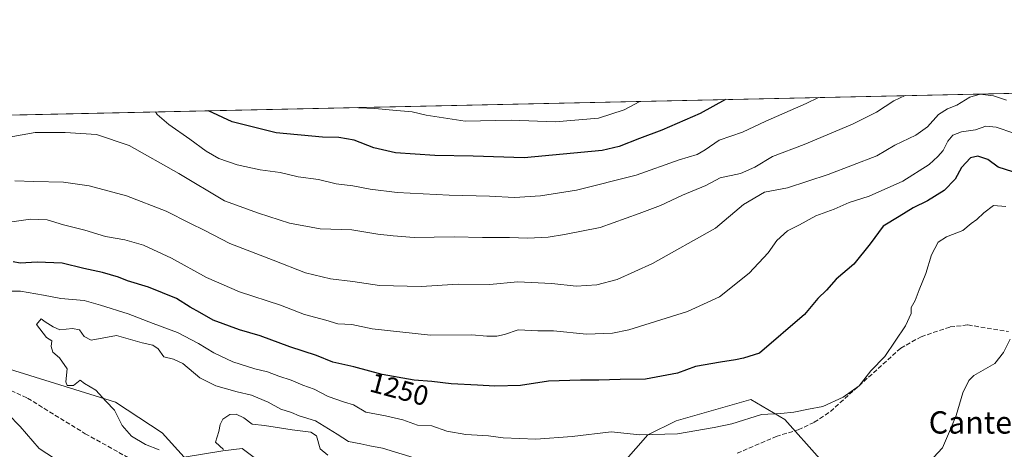
# Model space of a CAD drawing. Units: metres. Extents: x 648581 to 651625, y 4720772 to 4723151.
# Drawn here: x 648915 to 649268, y 4722973 to 4723127 of the extents above; entities that cross this region are included whole.
import ezdxf
from ezdxf.enums import TextEntityAlignment as Align

# ---------------------------------------------------------------- set-up
doc = ezdxf.new("R2010")
doc.units = ezdxf.units.M
doc.header["$MEASUREMENT"] = 0
doc.linetypes.add('DGN Style 3', pattern=[2.307223, 1.648017, -0.659207])
for name, color, linetype, lineweight in [('Arbolado forestal CxS', 92, 'Continuous', 0), ('Comarca CxS', 21, 'Continuous', 0), ('Comunidad Autónoma CxS', 142, 'Continuous', 0), ('Curva de nivel maestra', 30, 'Continuous', 30), ('Curva de nivel normal', 30, 'Continuous', 0), ('Espacio natural protegido CxS', 121, 'Continuous', 0), ('Municipio CxS', 4, 'Continuous', 0), ('Pastizal CxS', 92, 'Continuous', 0), ('Provincia CxS', 1, 'Continuous', 0), ('Rótulo de curva de nivel directora', 7, 'Continuous', 0), ('Senda', 7, 'DGN Style 3', 0), ('Texto cartográfico', 7, 'Continuous', 0)]:
    doc.layers.add(name, color=color, linetype=linetype, lineweight=lineweight)
doc.styles.add('Style-Arial', font='txt')

# ---------------------------------------------------------------- blocks, each defined once
blk = doc.blocks.new('*U7')
at = {"layer": 'Arbolado forestal CxS', "color": 92, "linetype": 'Continuous', "lineweight": 0}
for points in [[(649269.2817, 4722946.7551, 1253.2817), (649224.2347, 4722951.3127, 1257.7802), (649201.9647, 4722969.5417, 1257.0699), (649189.3109, 4722983.7195, 1254.9014), (649177.1639, 4722990.8087, 1252.9442), (649150.3377, 4722983.2131, 1253.3708), (649140.2145, 4722978.1501, 1254.3379), (649128.0673, 4722964.4787, 1257.1827), (649110.7611, 4722952.8861, 1259.5919), (649080.9199, 4722952.0953, 1262.7034), (649058.6469, 4722953.4127, 1266.7166), (649049.6399, 4722957.6217, 1266.0891), (649029.1039, 4722965.3389, 1265.4756), (649007.5509, 4722963.4973, 1263.3262), (648994.5829, 4722973.3213, 1266.3043), (648987.6147, 4722972.5013, 1264.8844), (648973.6977, 4722970.2265, 1261.2398), (648965.8429, 4722978.9153, 1261.4206), (648949.0317, 4722989.9085, 1260.3673), (648905.4699, 4723003.3707, 1256.0003)], [(648581.46, 4723085.7, 1215.0248), (649484.4327, 4723105.2852, 1237.1693), (649484.2183, 4723101.9473, 1238.1601), (649487.6113, 4723093.7763, 1241.3889), (649484.2731, 4723075.8935, 1245.1394), (649487.2169, 4723060.7209, 1249.2412), (649497.0267, 4723050.1777, 1252.9537), (649525.8997, 4723042.4515, 1259.5679)]]:
    blk.add_polyline3d(points, dxfattribs=at)

msp = doc.modelspace()

# ---------------------------------------------------------------- linework, layer by layer
at = {"layer": 'Arbolado forestal CxS', "color": 92, "linetype": 'Continuous', "lineweight": 0, "extrusion": (-0.010946, -0.000237409, 0.99994), "elevation": -6993.2708, "flags": 128}
msp.add_lwpolyline([(648828.4118, 4723090.0801), (649459.0664, 4723103.758)], dxfattribs=at)
at = {"layer": 'Arbolado forestal CxS', "color": 92, "linetype": 'Continuous', "lineweight": 0}
msp.add_polyline3d([(649269.2817, 4722946.7551, 1253.2817), (649224.2347, 4722951.3127, 1257.7802), (649201.9647, 4722969.5417, 1257.0699), (649189.3109, 4722983.7195, 1254.9014), (649177.1639, 4722990.8087, 1252.9442), (649150.3377, 4722983.2131, 1253.3708), (649140.2145, 4722978.1501, 1254.3379), (649128.0673, 4722964.4787, 1257.1827), (649110.7611, 4722952.8861, 1259.5919), (649080.9199, 4722952.0953, 1262.7034), (649058.6469, 4722953.4127, 1266.7166), (649049.6399, 4722957.6217, 1266.0891), (649029.1039, 4722965.3389, 1265.4756), (649007.5509, 4722963.4973, 1263.3262), (648994.5829, 4722973.3213, 1266.3043), (648987.6147, 4722972.5013, 1264.8844), (648973.6977, 4722970.2265, 1261.2398), (648965.8429, 4722978.9153, 1261.4206), (648949.0317, 4722989.9085, 1260.3673), (648905.4699, 4723003.3707, 1256.0003)], dxfattribs=at)
at = {"layer": 'Comarca CxS', "color": 21, "linetype": 'Continuous', "lineweight": 0, "flags": 128}
msp.add_lwpolyline([(651160.8903, 4720827.1182), (648631.07, 4720772.28), (648616.7942, 4721437.993), (648616.709, 4721441.9628), (648583.7754, 4722977.7284), (648581.46, 4723085.7), (650014.8526, 4723116.7898), (650487.4613, 4723127.0405)], dxfattribs=at)
at = {"layer": 'Comunidad Autónoma CxS', "color": 142, "linetype": 'Continuous', "lineweight": 0, "flags": 128}
msp.add_lwpolyline([(651160.8903, 4720827.1182), (648631.07, 4720772.28), (648616.7942, 4721437.993), (648616.709, 4721441.9628), (648583.7754, 4722977.7284), (648581.46, 4723085.7), (650014.8526, 4723116.7898), (650487.4613, 4723127.0405)], dxfattribs=at)
at = {"layer": 'Curva de nivel maestra', "color": 30, "linetype": 'Continuous', "lineweight": 30, "flags": 128}
for points, elevation in [([(649168.0214, 4723098.4223), (649158.98, 4723093.4701), (649145.19, 4723087.3801), (649137.23, 4723084.4101), (649129.92, 4723081.5301), (649123.75, 4723080.0901), (649095.72, 4723077.5201), (649077.41, 4723078.1201), (649063.65, 4723078.3201), (649049.63, 4723079.3401), (649041.86, 4723081.0701), (649034.8, 4723083.8701), (649029.2, 4723084.8301), (649023.4, 4723084.9301), (649006.72, 4723086.5101), (648990.94, 4723090.4501), (648982.4749, 4723094.3979)], 1225), ([(649271.16, 4723072.4401), (649265.99, 4723074.1401), (649262.19, 4723076.8801), (649258.62, 4723078.1601), (649255.96, 4723077.5001), (649252.74, 4723074.0001), (649250.55, 4723069.8401), (649246.51, 4723065.8001), (649240.63, 4723062.1301), (649235.43, 4723059.5501), (649230.46, 4723056.4401), (649224.7, 4723052.9801), (649219.96, 4723046.6701), (649214.09, 4723039.3601), (649207.82, 4723033.9701), (649204.3, 4723030.1201), (649201.26, 4723027.1201), (649196.44, 4723021.2901), (649180.29, 4723007.4501), (649174.46, 4723005.6501), (649171.62, 4723005.0401), (649166.28, 4723004.3001), (649157.25, 4723002.7201), (649150.86, 4723000.3301), (649139.28, 4722998.1501), (649130.28, 4722998.0801), (649122.61, 4722997.7401), (649115.95, 4722997.8301), (649104.57, 4722997.4401), (649094.45, 4722995.9301), (649085.24, 4722995.6001), (649079.02, 4722996.0501), (649069.56, 4722996.4301), (649062.62, 4722997.3201), (649056.34, 4722997.8101), (649044.78, 4722999.8201), (649034.61, 4723002.5301), (649027.06, 4723004.2501), (649021.24, 4723006.6901), (649011.69, 4723009.7601), (649001.02, 4723013.6701), (648993.56, 4723015.8801), (648984.08, 4723019.3501), (648979.38, 4723022.0901), (648975.92, 4723023.9401), (648970.9, 4723027.0701), (648960.94, 4723031.1201), (648953.4, 4723033.3801), (648950.11, 4723034.7401), (648944.34, 4723036.4601), (648937.72, 4723037.7901), (648929.88, 4723039.7401), (648920.9, 4723040.1301), (648914.82, 4723039.7601), (648912.35, 4723040.2201)], 1250)]:
    msp.add_lwpolyline(points, dxfattribs=dict(at, elevation=elevation))
at = {"layer": 'Curva de nivel normal', "color": 30, "linetype": 'Continuous', "lineweight": 0, "flags": 128}
for points, elevation in [([(649232.5794, 4723099.8226), (649228.54, 4723097.9001), (649222.23, 4723093.9001), (649213.61, 4723089.5401), (649196.29, 4723082.3101), (649184.96, 4723078.0401), (649178.62, 4723074.1801), (649173.43, 4723071.9101), (649166.16, 4723070.3401), (649160.98, 4723067.5901), (649152.59, 4723064.1601), (649144.72, 4723060.4401), (649137.11, 4723057.5801), (649123.04, 4723052.5901), (649110.22, 4723050.0701), (649104.39, 4723049.0601), (649097.03, 4723048.7201), (649090.5, 4723048.9801), (649080.84, 4723048.9401), (649070.61, 4723049.1501), (649056.32, 4723048.9301), (649048.78, 4723049.5901), (649043.28, 4723050.1601), (649033.93, 4723051.6701), (649022.5, 4723052.0601), (649011.53, 4723054.1001), (649000.34, 4723057.6401), (648988.23, 4723062.0801), (648971.76, 4723071.8401), (648954.02, 4723081.9201), (648942.28, 4723085.8601), (648930.95, 4723086.6401), (648920.23, 4723086.5501), (648906.12, 4723084.0601)], 1235), ([(649268.96, 4723098.1401), (649264.23, 4723099.7401), (649259.5, 4723100.3301), (649255.81, 4723099.2301), (649251.12, 4723096.3701), (649247.76, 4723095.1101), (649244.58, 4723093.1001), (649240.59, 4723088.6701), (649236.43, 4723085.5901), (649228.82, 4723082.0601), (649222.37, 4723078.1901), (649204.94, 4723071.5201), (649190.26, 4723066.7201), (649182.08, 4723065.1601), (649174.46, 4723060.7301), (649164.41, 4723052.3301), (649141.83, 4723039.6201), (649129.16, 4723033.9401), (649121.83, 4723031.9201), (649114.4, 4723031.5401), (649105.74, 4723032.4601), (649093.35, 4723033.0701), (649083.43, 4723032.0701), (649072.1, 4723032.2501), (649058.76, 4723031.4001), (649043.81, 4723031.8001), (649034.28, 4723033.1401), (649026.21, 4723034.1001), (649017.28, 4723036.2701), (649005.67, 4723040.8601), (648990.11, 4723046.8401), (648981.12, 4723051.5001), (648975.71, 4723054.1101), (648967.28, 4723058.4401), (648953.06, 4723063.9201), (648939.66, 4723067.5301), (648930.38, 4723068.7701), (648919.76, 4723069.0501), (648912.92, 4723069.3201)], 1240), ([(649201.4146, 4723099.1466), (649197, 4723097.0501), (649182.55, 4723090.6501), (649174.16, 4723086.6801), (649165.73, 4723083.8901), (649160.81, 4723080.3701), (649157.89, 4723078.7601), (649151.4, 4723076.7501), (649136.04, 4723071.3601), (649114.61, 4723065.9201), (649101.61, 4723063.9101), (649092.28, 4723063.3001), (649083.28, 4723063.8001), (649068.84, 4723064.1401), (649050.18, 4723065.1201), (649040.49, 4723066.2701), (649034.24, 4723067.5001), (649028.26, 4723068.1401), (649021.94, 4723069.7001), (649014.6, 4723070.7201), (649008.13, 4723072.2101), (649001.05, 4723073.2301), (648992.71, 4723075.0601), (648986.19, 4723077.2601), (648981.65, 4723079.8901), (648975.74, 4723084.2501), (648968.23, 4723089.4101), (648964.06, 4723093.1101), (648963.3912, 4723093.9842)], 1230), ([(649137.25, 4723097.7551), (649131.66, 4723094.7001), (649122.43, 4723091.7701), (649106.87, 4723090.3901), (649091.07, 4723090.9801), (649074.56, 4723090.7201), (649060.61, 4723092.8601), (649055.61, 4723094.0501), (649048.61, 4723094.5701), (649042.18, 4723095.2201), (649036.32, 4723095.4501), (649035.9716, 4723095.5584)], 1220), ([(649271.55, 4723086.3201), (649265.19, 4723088.4601), (649261.56, 4723088.8501), (649257.86, 4723087.6001), (649252.81, 4723086.8101), (649249.63, 4723085.6501), (649247.86, 4723083.4401), (649246.22, 4723080.1101), (649244.34, 4723078.0501), (649241.17, 4723075.0801), (649231.68, 4723069.1701), (649219.62, 4723063.7401), (649212.48, 4723061.5401), (649207.06, 4723059.1201), (649200.48, 4723056.6801), (649194.62, 4723053.4401), (649190.27, 4723051.3601), (649186.54, 4723047.8901), (649183.34, 4723043.4601), (649176.56, 4723036.2101), (649165.95, 4723027.7201), (649154.38, 4723022.3901), (649133.37, 4723015.8201), (649127.44, 4723014.6601), (649118.13, 4723014.3101), (649106.32, 4723015.5001), (649100.63, 4723015.4701), (649093.64, 4723015.8101), (649088.73, 4723014.2001), (649085.95, 4723013.5701), (649082.38, 4723013.6001), (649077.01, 4723014.0001), (649062.18, 4723013.8801), (649041.17, 4723016.2401), (649033.87, 4723017.7001), (649028.89, 4723017.9701), (649024.63, 4723019.3401), (649016.86, 4723021.3201), (649008.24, 4723024.6401), (648993.53, 4723029.4701), (648981.76, 4723034.6101), (648969.22, 4723041.5401), (648959.08, 4723046.1501), (648952.43, 4723048.1001), (648945.42, 4723049.2701), (648938.06, 4723051.5701), (648930.37, 4723053.5401), (648924.54, 4723055.3401), (648918.6, 4723055.4801), (648907.52, 4723053.9501)], 1245), ([(649268.68, 4723060.0501), (649264.32, 4723060.3701), (649260.74, 4723057.8501), (649258.32, 4723055.3501), (649256.29, 4723053.9401), (649253.29, 4723051.4201), (649247.34, 4723049.2201), (649244.39, 4723047.2601), (649241.98, 4723042.7801), (649240.02, 4723036.0401), (649237.56, 4723030.1701), (649236.11, 4723026.3201), (649234.72, 4723023.8401), (649234.66, 4723021.7301), (649232.72, 4723017.2801), (649225.27, 4723006.3201), (649220.2, 4723001.1101), (649216.03, 4722995.8101), (649210.35, 4722991.6901), (649203.04, 4722988.3501), (649197.89, 4722987.4201), (649192.61, 4722986.2801), (649187.96, 4722985.8901), (649180.96, 4722985.4801), (649170.28, 4722982.1901), (649163.99, 4722980.8501), (649150.77, 4722978.5601), (649137.32, 4722978.2101), (649126.95, 4722979.2201), (649112.95, 4722977.5701), (649099.95, 4722976.6401), (649088.28, 4722977.1501), (649082.95, 4722977.8601), (649074.87, 4722978.2601), (649068, 4722979.5601), (649062.58, 4722981.4301), (649057.53, 4722981.7101), (649052.21, 4722983.6101), (649045.96, 4722985.0301), (649038.96, 4722986.3201), (649034.56, 4722988.9201), (649031.22, 4722989.9001), (649025.44, 4722991.9401), (649020.41, 4722994.5701), (649016.27, 4722995.9901), (649012.14, 4722997.7801), (649007.64, 4722999.1901), (649003.6, 4723000.7801), (648999.03, 4723001.8801), (648991.19, 4723004.3801), (648984.36, 4723007.5401), (648978.81, 4723010.9901), (648971.33, 4723014.8501), (648962.58, 4723018.1001), (648953.56, 4723021.6201), (648943.71, 4723024.6801), (648937.76, 4723026.3301), (648929.39, 4723027.0501), (648923.27, 4723028.3101), (648914.93, 4723029.7601), (648908.26, 4723029.6901)], 1255), ([(648922.33, 4723019.7701), (648920.74, 4723017.7901), (648924.34, 4723013.1001), (648926.24, 4723011.9101), (648926.02, 4723009.8801), (648926.58, 4723007.8501), (648928.95, 4723005.8001), (648931.68, 4723001.8601), (648931.21, 4722997.2401), (648931.66, 4722995.8301), (648933.98, 4722995.8801), (648936.32, 4722997.7401), (648937.93, 4722996.6301), (648941.99, 4722994.2401), (648945.58, 4722990.2801), (648948.72, 4722986.9801), (648951.48, 4722981.5601), (648954.8, 4722977.7101), (648959.8, 4722974.7701), (648964.72, 4722972.7801)], 1260), ([(649056.3, 4722969.9501), (649044.91, 4722973.3801), (649040.37, 4722974.2201), (649037.15, 4722974.9401), (649032.75, 4722975.7501), (649028.69, 4722978.4501), (649020.88, 4722983.2101), (649015.02, 4722985.0601), (649012.29, 4722986.2101), (649008.38, 4722987.3901), (649003.88, 4722989.9401), (648997.89, 4722992.4101), (648992.73, 4722993.5901), (648985.11, 4722995.7301), (648979.34, 4722998.6301), (648973.2, 4723003.7401), (648969.9, 4723005.3701), (648966.44, 4723006.1801), (648964.33, 4723008.9801), (648962.52, 4723010.3201), (648958.62, 4723011.2401), (648949.44, 4723013.7901), (648940.34, 4723012.1001), (648937.84, 4723013.4601), (648936.16, 4723015.8201), (648933.6, 4723016.3801), (648929.09, 4723015.8901), (648926.73, 4723016.8701), (648923.8, 4723018.6701), (648922.33, 4723019.7701)], 1260), ([(649242.77, 4722970.0201), (649245.98, 4722973.5001), (649248.48, 4722979.4301), (649250.85, 4722985.1801), (649253.26, 4722993.2201), (649255.4, 4722997.6701), (649257.2, 4722999.4401), (649264.77, 4723003.7201), (649267.84, 4723007.7701), (649270.3, 4723012.4601)], 1260), ([(648910.43, 4722985.7001), (648914.88, 4722981.2001), (648921.64, 4722973.2801), (648927.15, 4722969.7101)], 1255), ([(648992.41, 4722985.6501), (648990.08, 4722985.5201), (648987.54, 4722983.8501), (648986.65, 4722981.9601), (648986.15, 4722979.4001), (648984.94, 4722975.5101), (648987.89, 4722972.8901)], 1265), ([(649025.29, 4722970.9101), (649022.56, 4722973.1701), (649021.18, 4722977.8001), (649019.13, 4722979.1101), (649012.48, 4722980.0001), (649002.52, 4722981.5001), (648998.09, 4722982.0001), (648995.09, 4722984.2801), (648992.41, 4722985.6501)], 1265)]:
    msp.add_lwpolyline(points, dxfattribs=dict(at, elevation=elevation))
at = {"layer": 'Espacio natural protegido CxS', "color": 121, "linetype": 'Continuous', "lineweight": 0, "flags": 128}
msp.add_lwpolyline([(648616.709, 4721441.9628), (648583.7754, 4722977.7284), (648581.46, 4723085.7), (650014.8526, 4723116.7898), (650487.4613, 4723127.0405)], dxfattribs=at)
msp.add_lwpolyline([(648616.709, 4721441.9628), (648583.7754, 4722977.7284), (648581.46, 4723085.7), (650014.8526, 4723116.7898), (650487.4613, 4723127.0405)], dxfattribs=at)
at = {"layer": 'Municipio CxS', "color": 4, "linetype": 'Continuous', "lineweight": 0, "flags": 128}
msp.add_lwpolyline([(648581.46, 4723085.7), (650014.8526, 4723116.7898)], dxfattribs=at)
at = {"layer": 'Pastizal CxS', "color": 92, "linetype": 'Continuous', "lineweight": 0}
for points in [[(648905.4699, 4723003.3707, 1256.0003), (648949.0317, 4722989.9085, 1260.3673), (648965.8429, 4722978.9153, 1261.4206), (648973.6977, 4722970.2265, 1261.2398), (648987.6147, 4722972.5013, 1264.8844), (648994.5829, 4722973.3213, 1266.3043), (649007.5509, 4722963.4973, 1263.3262), (649029.1039, 4722965.3389, 1265.4756), (649049.6399, 4722957.6217, 1266.0891), (649058.6469, 4722953.4127, 1266.7166), (649080.9199, 4722952.0953, 1262.7034), (649110.7611, 4722952.8861, 1259.5919), (649128.0673, 4722964.4787, 1257.1827), (649140.2145, 4722978.1501, 1254.3379), (649150.3377, 4722983.2131, 1253.3708), (649177.1639, 4722990.8087, 1252.9442), (649189.3109, 4722983.7195, 1254.9014), (649201.9647, 4722969.5417, 1257.0699), (649224.2347, 4722951.3127, 1257.7802), (649269.2817, 4722946.7551, 1253.2817)], [(649269.2817, 4722946.7551, 1253.2817), (649224.2347, 4722951.3127, 1257.7802), (649201.9647, 4722969.5417, 1257.0699), (649189.3109, 4722983.7195, 1254.9014), (649177.1639, 4722990.8087, 1252.9442), (649150.3377, 4722983.2131, 1253.3708), (649140.2145, 4722978.1501, 1254.3379), (649128.0673, 4722964.4787, 1257.1827), (649110.7611, 4722952.8861, 1259.5919), (649080.9199, 4722952.0953, 1262.7034), (649058.6469, 4722953.4127, 1266.7166), (649049.6399, 4722957.6217, 1266.0891), (649029.1039, 4722965.3389, 1265.4756), (649007.5509, 4722963.4973, 1263.3262), (648994.5829, 4722973.3213, 1266.3043), (648987.6147, 4722972.5013, 1264.8844), (648973.6977, 4722970.2265, 1261.2398), (648965.8429, 4722978.9153, 1261.4206), (648949.0317, 4722989.9085, 1260.3673), (648905.4699, 4723003.3707, 1256.0003)]]:
    msp.add_polyline3d(points, dxfattribs=at)
at = {"layer": 'Provincia CxS', "color": 1, "linetype": 'Continuous', "lineweight": 0, "flags": 128}
msp.add_lwpolyline([(651160.8903, 4720827.1182), (648631.07, 4720772.28), (648616.7942, 4721437.993), (648616.709, 4721441.9628), (648583.7754, 4722977.7284), (648581.46, 4723085.7), (650014.8526, 4723116.7898), (650487.4613, 4723127.0405)], dxfattribs=at)
at = {"layer": 'Senda', "color": 7, "linetype": 'DGN Style 3', "lineweight": 0}
for points in [[(649172.2457, 4722971.5791, 1256.1454), (649186.2367, 4722977.5995, 1256.7023), (649194.1965, 4722980.0195, 1261.492), (649199.9351, 4722982.7087, 1264.9146), (649205.7339, 4722986.5379, 1266.3761), (649230.9441, 4723009.2683, 1262.9487), (649238.2659, 4723013.3593, 1260.4195), (649248.7179, 4723016.8799, 1258.6895), (649255.1103, 4723017.6001, 1258.704), (649269.7025, 4723015.2297, 1261.9888)], [(648905.2467, 4722996.9805, 1260.2825), (648917.4753, 4722991.3213, 1258.2306), (648938.2151, 4722978.6015, 1258.9184), (648958.9357, 4722967.0709, 1261.0893)]]:
    msp.add_polyline3d(points, dxfattribs=at)

# ---------------------------------------------------------------- block references
at = {"layer": 'Arbolado forestal CxS', "color": 92, "linetype": 'Continuous', "lineweight": 0}
msp.add_blockref('*U7', (0, 0), dxfattribs=at)

# ---------------------------------------------------------------- texts
at = {"layer": 'Rótulo de curva de nivel directora', "color": 7, "linetype": 'Continuous', "lineweight": 0, "style": 'Style-Arial'}
msp.add_text('1250', height=7, rotation=345.079042, dxfattribs=at).set_placement((649050.9727, 4722994.522), align=Align.MIDDLE_CENTER)
at = {"layer": 'Texto cartográfico', "color": 7, "linetype": 'Continuous', "lineweight": 0, "style": 'Style-Arial'}
msp.add_text('Canterica del Fayar', height=8, dxfattribs=at).set_placement((649289.962, 4722982.6402), align=Align.MIDDLE_CENTER)

doc.saveas('drawing.dxf')
